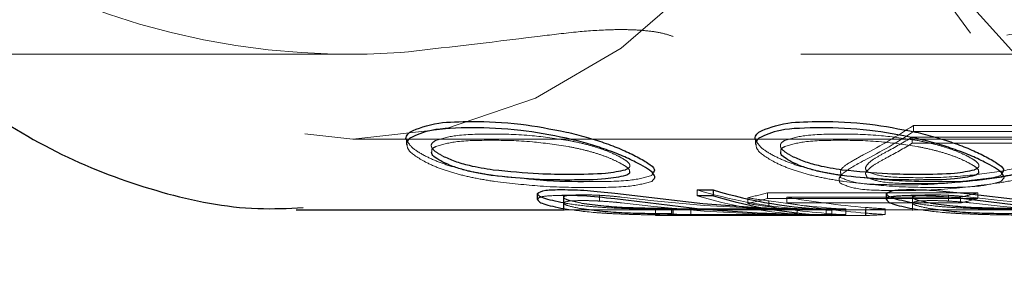
# Model space of a CAD drawing. Units: millimetres. Extents: x 184 to 830, y 10 to 541.
# Drawn here: x 404 to 406, y 527 to 528 of the extents above; entities that cross this region are included whole.
import ezdxf

# ---------------------------------------------------------------- set-up
doc = ezdxf.new("R2010")
doc.units = ezdxf.units.MM
doc.linetypes.add('HIDDEN', pattern=[1.905, 1.27, -0.635])

msp = doc.modelspace()

# ---------------------------------------------------------------- linework, layer by layer
at = {"color": 7, "linetype": 'HIDDEN', "lineweight": 18}
for p, q in [((403.7571, 527.5955), (404.5193, 527.5955)), ((405.3141, 527.5955), (406.2086, 527.5955)), ((405.8845, 527.4699), (405.5132, 527.4699)), ((405.5132, 527.4589), (405.5132, 527.4699)), ((405.5132, 527.4589), (405.8845, 527.4589)), ((404.5235, 527.4455), (406.7862, 527.4455)), ((405.511, 527.4382), (405.511, 527.4491)), ((405.511, 527.4491), (405.8207, 527.4491)), ((405.8207, 527.4382), (405.511, 527.4382)), ((405.0527, 527.3854), (405.0511, 527.3812)), ((405.669, 527.3854), (405.6673, 527.3812)), ((404.8215, 527.3764), (404.774, 527.3812)), ((405.0511, 527.3708), (405.0568, 527.3774)), ((405.6673, 527.3708), (405.6731, 527.3774)), ((405.1312, 527.3457), (405.1312, 527.3559)), ((405.6268, 527.351), (405.2556, 527.351)), ((405.2556, 527.3408), (405.2556, 527.351)), ((405.6268, 527.3408), (405.6268, 527.351)), ((404.8954, 527.3329), (404.8954, 527.3431)), ((404.8954, 527.3228), (404.8954, 527.3329)), ((404.9587, 527.3362), (404.9587, 527.3464)), ((405.0551, 527.3368), (404.9977, 527.3432)), ((404.9977, 527.3331), (405.0551, 527.3267)), ((405.1438, 527.3282), (405.0551, 527.3368)), ((405.2206, 527.3319), (405.2206, 527.342)), ((405.2556, 527.3408), (405.6268, 527.3408)), ((405.2579, 527.3265), (405.2579, 527.3366)), ((405.2896, 527.3431), (405.5963, 527.3431)), ((405.2896, 527.3329), (405.2896, 527.3431)), ((405.5963, 527.3329), (405.2896, 527.3329)), ((405.5117, 527.346), (405.5117, 527.3198)), ((405.5117, 527.3329), (405.5117, 527.3431)), ((405.5117, 527.3228), (405.5117, 527.3329)), ((405.5749, 527.3362), (405.5749, 527.3464)), ((405.5963, 527.3329), (405.5963, 527.3431)), ((405.6714, 527.3368), (405.6139, 527.3432)), ((405.6139, 527.3331), (405.6714, 527.3267)), ((405.76, 527.3282), (405.6714, 527.3368)), ((404.8954, 527.3205), (406.3266, 527.3205)), ((405.0551, 527.3267), (405.1438, 527.3182)), ((405.0579, 527.3208), (405.4291, 527.3208)), ((405.0579, 527.3108), (405.0579, 527.3208)), ((405.3936, 527.3223), (405.0889, 527.3223)), ((405.0889, 527.3123), (405.0889, 527.3223)), ((405.1203, 527.3113), (405.1203, 527.3213)), ((405.2679, 527.3219), (405.1438, 527.3282)), ((405.1438, 527.3182), (405.2679, 527.3119)), ((405.308, 527.3128), (405.308, 527.3228)), ((405.3591, 527.311), (405.3591, 527.321)), ((405.3692, 527.311), (405.3692, 527.321)), ((405.3936, 527.3123), (405.3936, 527.3223)), ((405.4289, 527.3149), (405.4289, 527.325)), ((405.4291, 527.3205), (405.4291, 527.3208)), ((405.4631, 527.3125), (405.4631, 527.3225)), ((405.6714, 527.3267), (405.76, 527.3182)), ((405.4291, 527.3108), (405.0579, 527.3108)), ((405.0889, 527.3123), (405.3936, 527.3123))]:
    msp.add_line(p, q, dxfattribs=at)
at = {"color": 7, "linetype": 'Continuous', "lineweight": 25}
for p, q in [((404.6183, 527.4464), (404.6183, 527.4361)), ((405.2345, 527.4464), (405.2345, 527.4361)), ((404.8496, 527.3391), (404.8496, 527.3493)), ((404.9861, 527.3502), (405.1412, 527.3317)), ((405.1312, 527.3559), (405.1599, 527.3559)), ((405.1599, 527.3457), (405.1599, 527.3559)), ((405.4658, 527.3391), (405.4658, 527.3493)), ((405.6024, 527.3502), (405.7575, 527.3317)), ((404.8954, 527.346), (404.8954, 527.3198)), ((405.1412, 527.3216), (404.9861, 527.3401)), ((405.1599, 527.3457), (405.1312, 527.3457)), ((405.1412, 527.3317), (405.2375, 527.3246)), ((405.7575, 527.3216), (405.6024, 527.3401)), ((404.4231, 527.3205), (404.8954, 527.3205)), ((405.0868, 527.3135), (405.0868, 527.3235)), ((405.1203, 527.3213), (405.0868, 527.3215)), ((405.2375, 527.3146), (405.1412, 527.3216)), ((405.4291, 527.3108), (405.4291, 527.3205))]:
    msp.add_line(p, q, dxfattribs=at)
at = {"color": 7, "linetype": 'HIDDEN', "lineweight": 18, "flags": 128}
for points in [[(407.4316, 529.7868), (407.3324, 529.9889), (407.2136, 530.1685), (407.0777, 530.3221), (406.9275, 530.4462), (406.7663, 530.5385), (406.5973, 530.5968), (406.4241, 530.6201), (406.2504, 530.6078), (406.0798, 530.5601), (405.9158, 530.4782), (405.7619, 530.3636), (405.6212, 530.2188), (405.4969, 530.0468), (405.3914, 529.8512), (405.3069, 529.6361), (405.2453, 529.4061), (405.2078, 529.1659), (405.1953, 528.9205), (405.2078, 528.6752), (405.2453, 528.435), (405.3069, 528.2049), (405.3914, 527.9899), (405.4969, 527.7943), (405.6212, 527.6223), (405.7619, 527.4775), (405.9158, 527.3629), (406.0798, 527.2809), (406.2504, 527.2333), (406.4241, 527.221), (406.5973, 527.2442), (406.7663, 527.3026), (406.9275, 527.3948), (407.0777, 527.519), (407.2136, 527.6725), (407.3324, 527.8522), (407.4316, 528.0542)], [(407.3197, 529.687), (407.2269, 529.8895), (407.1136, 530.07), (406.9824, 530.2243), (406.8363, 530.349), (406.6786, 530.4411), (406.5129, 530.4987), (406.3429, 530.5204), (406.1726, 530.5056), (406.0058, 530.4548), (405.8463, 530.3691), (405.6977, 530.2505), (405.5634, 530.1016), (405.4465, 529.9258), (405.3496, 529.7272), (405.2749, 529.5102), (405.2241, 529.2798), (405.1985, 529.0412), (405.1985, 528.7999), (405.2241, 528.5613), (405.2749, 528.3309), (405.3496, 528.1139), (405.4465, 527.9152), (405.5634, 527.7395), (405.6977, 527.5906), (405.8463, 527.4719), (406.0058, 527.3862), (406.1726, 527.3354), (406.3429, 527.3207), (406.5129, 527.3424), (406.6786, 527.3999), (406.8363, 527.4921), (406.9824, 527.6167), (407.1136, 527.7711), (407.2269, 527.9515), (407.3197, 528.154)], [(403.4805, 528.9205), (403.4934, 528.6898), (403.5316, 528.4647), (403.5942, 528.2509), (403.6797, 528.0535), (403.786, 527.8775), (403.9105, 527.7272), (404.05, 527.6063), (404.2012, 527.5177), (404.3603, 527.4637), (404.5235, 527.4455), (404.6867, 527.4637), (404.8458, 527.5177), (404.997, 527.6063), (405.1366, 527.7272), (405.261, 527.8775), (405.3673, 528.0535), (405.4528, 528.2509), (405.5154, 528.4647), (405.5536, 528.6898), (405.5665, 528.9205), (405.5536, 529.1513), (405.5154, 529.3763), (405.4528, 529.5902), (405.3673, 529.7875), (405.261, 529.9635), (405.1366, 530.1138), (404.997, 530.2348), (404.8458, 530.3233), (404.6867, 530.3774), (404.5235, 530.3955), (404.3603, 530.3774), (404.2012, 530.3233), (404.05, 530.2348), (403.9105, 530.1138), (403.786, 529.9635), (403.6797, 529.7875), (403.5942, 529.5902), (403.5316, 529.3763), (403.4934, 529.1513), (403.4805, 528.9205)]]:
    msp.add_lwpolyline(points, dxfattribs=at)
at = {"color": 7, "linetype": 'HIDDEN', "lineweight": 18}
for centre, radius, start, end in [((404.5193, 528.9205), 1.325, 233.5484, 273.8135), ((404.9722, 528.2908), 0.9832, 297.4788, 303.3882), ((404.973, 528.2849), 0.987, 297.3129, 303.1887), ((405.0081, 528.2813), 0.9723, 298.0345, 301.141), ((405.0089, 528.2754), 0.9762, 297.8658, 300.9546), ((405.3702, 528.1426), 0.8222, 253.0984, 265.6589), ((405.0294, 528.1586), 0.8387, 283.1735, 285.643), ((405.4005, 528.1594), 0.8396, 283.4932, 285.6422), ((405.3702, 528.1375), 0.8271, 253.2028, 265.6865), ((405.0295, 528.1534), 0.8434, 283.0924, 285.5469), ((405.4005, 528.1542), 0.8443, 283.4101, 285.5461), ((405.0359, 528.1219), 0.8014, 271.5755, 273.7929), ((405.1559, 528.1231), 0.8026, 265.0657, 267.4622), ((405.4071, 528.122), 0.8015, 271.5756, 274.0092), ((405.0359, 528.1169), 0.8064, 271.5657, 273.7693), ((405.4071, 528.117), 0.8065, 271.5658, 273.9843)]:
    msp.add_arc(centre, radius, start, end, dxfattribs=at)
at = {"color": 7, "linetype": 'Continuous', "lineweight": 25}
for centre, radius, start, end in [((405.3981, 528.139), 0.8185, 253.0775, 267.973), ((405.3981, 528.1338), 0.8234, 253.1823, 267.9864), ((405.1559, 528.1181), 0.8076, 265.0963, 267.4779)]:
    msp.add_arc(centre, radius, start, end, dxfattribs=at)
at = {"color": 7, "linetype": 'HIDDEN', "lineweight": 18}
for centre, major_axis, ratio, start_param, end_param in [((405.4995, 528.9205), (1.7086, 0), 0.936439, 4.548411, 4.570485), ((405.4995, 528.9205), (1.7193, 0), 0.936439, 4.549439, 4.571372), ((405.4608, 528.9205), (0, 1.6), 0.896778, 2.999689, 3.094756), ((405.5405, 528.9205), (0, 1.6), 0.937722, 2.973552, 3.067101), ((405.5405, 528.9205), (0, 1.61), 0.937722, 2.974606, 3.067564), ((405.4608, 528.9205), (0, 1.61), 0.896778, 3.000576, 3.095047), ((405.5311, 528.9205), (0, 1.6), 0.85863, 3.067101, 3.092081), ((405.5311, 528.9205), (0, 1.61), 0.85863, 3.067564, 3.092389), ((404.8218, 528.9205), (22.7688, 0), 0.070711, 4.735991, 4.736433)]:
    msp.add_ellipse(centre, major_axis=major_axis, ratio=ratio, start_param=start_param, end_param=end_param, dxfattribs=at)
at = {"color": 7, "linetype": 'Continuous', "lineweight": 25}
msp.add_ellipse((404.8218, 528.9205), major_axis=(22.6274, 0), ratio=0.070711, start_param=4.736138, end_param=4.736584, dxfattribs=at)
at = {"color": 7, "linetype": 'HIDDEN', "lineweight": 18}
for points, knots in [([(406.882, 528.0177), (406.8398, 527.9962), (406.7525, 527.9518), (406.6246, 527.8961), (406.5203, 527.8548), (406.4535, 527.8303), (406.4219, 527.8191), (406.4075, 527.8141), (406.4006, 527.8116), (406.3975, 527.8106), (406.3961, 527.8101), (406.396, 527.81), (406.3956, 527.8099), (406.3943, 527.8095), (406.3893, 527.8078), (406.3695, 527.801), (406.3096, 527.781), (406.2118, 527.7506), (406.0988, 527.719), (406.0019, 527.6946), (405.8897, 527.6685), (405.7548, 527.6413), (405.5967, 527.6162), (405.4593, 527.601), (405.3447, 527.595), (405.2145, 527.5952), (405.1397, 527.6141), (405.089, 527.627)], [0, 0, 0, 0, 0.06807, 0.14093, 0.202145, 0.231786, 0.245353, 0.251423, 0.254114, 0.256237, 0.256242, 0.256281, 0.256386, 0.256776, 0.25828, 0.264182, 0.287559, 0.351558, 0.416174, 0.463228, 0.502725, 0.591719, 0.676292, 0.757933, 0.82101, 0.878624, 1, 1, 1, 1]), ([(404.6074, 527.5985), (404.6836, 527.6071), (404.7782, 527.6179), (404.9123, 527.6348), (404.9679, 527.639), (405.0109, 527.6393), (405.0428, 527.6374), (405.0707, 527.6331), (405.0828, 527.629), (405.089, 527.627)], [0, 0, 0, 0, 0.540042, 0.670029, 0.775945, 0.835539, 0.889296, 0.943231, 1, 1, 1, 1]), ([(404.768, 527.4545), (404.7454, 527.4544), (404.7057, 527.4541), (404.6806, 527.4465), (404.6698, 527.4433)], [0, 0, 0, 0, 0.568631, 1, 1, 1, 1]), ([(404.9035, 527.4433), (404.8818, 527.4465), (404.8316, 527.4541), (404.7911, 527.4544), (404.768, 527.4545)], [0, 0, 0, 0, 0.4313686, 1, 1, 1, 1]), ([(405.3842, 527.4545), (405.3617, 527.4544), (405.3219, 527.4541), (405.2968, 527.4465), (405.286, 527.4433)], [0, 0, 0, 0, 0.568631, 1, 1, 1, 1]), ([(405.5197, 527.4433), (405.4981, 527.4465), (405.4479, 527.4541), (405.4073, 527.4544), (405.3842, 527.4545)], [0, 0, 0, 0, 0.431369, 1, 1, 1, 1]), ([(404.6189, 527.4361), (404.6194, 527.4328), (404.6206, 527.4234), (404.6394, 527.4123), (404.6514, 527.4051)], [0, 0, 0, 0, 0.358895, 1, 1, 1, 1]), ([(404.6514, 527.4158), (404.6433, 527.4203), (404.6279, 527.4289), (404.6228, 527.437), (404.6203, 527.4408)], [0, 0, 0, 0, 0.524697, 1, 1, 1, 1]), ([(404.6698, 527.4433), (404.667, 527.4416), (404.6618, 527.4383), (404.6614, 527.4316), (404.6678, 527.4238), (404.6773, 527.4185), (404.6821, 527.4158)], [0, 0, 0, 0, 0.28147, 0.52849, 0.760342, 1, 1, 1, 1]), ([(404.6698, 527.4325), (404.6806, 527.4357), (404.7057, 527.4432), (404.7454, 527.4435), (404.768, 527.4436)], [0, 0, 0, 0, 0.4313371, 1, 1, 1, 1]), ([(404.768, 527.4436), (404.7911, 527.4435), (404.8316, 527.4432), (404.8818, 527.4357), (404.9035, 527.4325)], [0, 0, 0, 0, 0.568663, 1, 1, 1, 1]), ([(404.9919, 527.4158), (404.9862, 527.4185), (404.9751, 527.4238), (404.9531, 527.4316), (404.9286, 527.4383), (404.9122, 527.4416), (404.9035, 527.4433)], [0, 0, 0, 0, 0.238548, 0.469864, 0.717232, 1, 1, 1, 1]), ([(405.2352, 527.4361), (405.2356, 527.4328), (405.2368, 527.4234), (405.2556, 527.4123), (405.2676, 527.4051)], [0, 0, 0, 0, 0.3588946, 1, 1, 1, 1]), ([(405.2676, 527.4158), (405.2596, 527.4203), (405.2442, 527.4289), (405.239, 527.437), (405.2365, 527.4408)], [0, 0, 0, 0, 0.524697, 1, 1, 1, 1]), ([(405.286, 527.4433), (405.2833, 527.4416), (405.2781, 527.4383), (405.2777, 527.4316), (405.2841, 527.4238), (405.2935, 527.4185), (405.2984, 527.4158)], [0, 0, 0, 0, 0.28147, 0.52849, 0.760342, 1, 1, 1, 1]), ([(405.286, 527.4325), (405.2968, 527.4357), (405.3219, 527.4432), (405.3617, 527.4435), (405.3842, 527.4436)], [0, 0, 0, 0, 0.431337, 1, 1, 1, 1]), ([(405.3842, 527.4436), (405.4073, 527.4435), (405.4479, 527.4432), (405.4981, 527.4357), (405.5197, 527.4325)], [0, 0, 0, 0, 0.568663, 1, 1, 1, 1]), ([(405.6081, 527.4158), (405.6025, 527.4185), (405.5913, 527.4238), (405.5693, 527.4316), (405.5448, 527.4383), (405.5285, 527.4416), (405.5197, 527.4433)], [0, 0, 0, 0, 0.238548, 0.469864, 0.717232, 1, 1, 1, 1]), ([(404.6627, 527.4233), (404.6626, 527.4246), (404.6622, 527.4284), (404.6667, 527.4308), (404.6698, 527.4325)], [0, 0, 0, 0, 0.326201, 1, 1, 1, 1]), ([(404.9035, 527.4325), (404.9122, 527.4308), (404.9286, 527.4275), (404.9531, 527.4208), (404.9751, 527.4131), (404.9862, 527.4078), (404.9919, 527.4051)], [0, 0, 0, 0, 0.282851, 0.530239, 0.761519, 1, 1, 1, 1]), ([(405.279, 527.4233), (405.2789, 527.4246), (405.2785, 527.4284), (405.283, 527.4308), (405.286, 527.4325)], [0, 0, 0, 0, 0.3262006, 1, 1, 1, 1]), ([(405.4258, 527.4186), (405.417, 527.4137), (405.3994, 527.4041), (405.3828, 527.3919), (405.3854, 527.385), (405.3844, 527.3803), (405.384, 527.3781)], [0, 0, 0, 0, 0.280804, 0.560309, 0.799768, 1, 1, 1, 1]), ([(405.4314, 527.3884), (405.4299, 527.3903), (405.4269, 527.3941), (405.4323, 527.4022), (405.4449, 527.4119), (405.4582, 527.4193), (405.4651, 527.4231)], [0, 0, 0, 0, 0.2558764, 0.4988959, 0.739497, 1, 1, 1, 1]), ([(405.5197, 527.4325), (405.5285, 527.4308), (405.5448, 527.4275), (405.5693, 527.4208), (405.5913, 527.4131), (405.6025, 527.4078), (405.6081, 527.4051)], [0, 0, 0, 0, 0.282851, 0.530239, 0.761519, 1, 1, 1, 1]), ([(405.6606, 527.3781), (405.6736, 527.3804), (405.6989, 527.3849), (405.7358, 527.3942), (405.7696, 527.4054), (405.7877, 527.4141), (405.7971, 527.4186)], [0, 0, 0, 0, 0.257957, 0.499946, 0.742634, 1, 1, 1, 1]), ([(405.7749, 527.4231), (405.7572, 527.4149), (405.7256, 527.4003), (405.6836, 527.392), (405.6651, 527.3884)], [0, 0, 0, 0, 0.559906, 1, 1, 1, 1]), ([(404.774, 527.3812), (404.7624, 527.3831), (404.7402, 527.3867), (404.7069, 527.3945), (404.676, 527.4042), (404.6598, 527.4118), (404.6514, 527.4158)], [0, 0, 0, 0, 0.261905, 0.500974, 0.743533, 1, 1, 1, 1]), ([(404.6514, 527.4051), (404.6598, 527.4012), (404.6761, 527.3936), (404.707, 527.384), (404.7403, 527.3762), (404.7625, 527.3727), (404.774, 527.3708)], [0, 0, 0, 0, 0.25718, 0.500505, 0.738849, 1, 1, 1, 1]), ([(405.0047, 527.3916), (405.0075, 527.3929), (405.0128, 527.3954), (405.013, 527.401), (405.0064, 527.4078), (404.9968, 527.4131), (404.9919, 527.4158)], [0, 0, 0, 0, 0.280971, 0.527428, 0.759258, 1, 1, 1, 1]), ([(404.9919, 527.4051), (404.9967, 527.4025), (405.0062, 527.3973), (405.0125, 527.3915), (405.0119, 527.3891), (405.0118, 527.3883)], [0, 0, 0, 0, 0.410743, 0.806341, 1, 1, 1, 1]), ([(405.3903, 527.3812), (405.3787, 527.3831), (405.3565, 527.3867), (405.3231, 527.3945), (405.2923, 527.4042), (405.276, 527.4118), (405.2676, 527.4158)], [0, 0, 0, 0, 0.261905, 0.500974, 0.743533, 1, 1, 1, 1]), ([(405.2676, 527.4051), (405.276, 527.4012), (405.2924, 527.3936), (405.3232, 527.384), (405.3566, 527.3762), (405.3787, 527.3727), (405.3903, 527.3708)], [0, 0, 0, 0, 0.25718, 0.500505, 0.738849, 1, 1, 1, 1]), ([(405.384, 527.3677), (405.3826, 527.3703), (405.3799, 527.3753), (405.3902, 527.3882), (405.4124, 527.4004), (405.4258, 527.4079)], [0, 0, 0, 0, 0.282085, 0.562574, 1, 1, 1, 1]), ([(405.4651, 527.4124), (405.4582, 527.4086), (405.4448, 527.4013), (405.4327, 527.3918), (405.4277, 527.3858), (405.4298, 527.3819), (405.4306, 527.3798), (405.4314, 527.3779)], [0, 0, 0, 0, 0.260578, 0.501323, 0.744193, 0.778433, 1, 1, 1, 1]), ([(405.621, 527.3916), (405.6238, 527.3929), (405.629, 527.3954), (405.6293, 527.401), (405.6227, 527.4078), (405.613, 527.4131), (405.6081, 527.4158)], [0, 0, 0, 0, 0.280971, 0.527428, 0.759258, 1, 1, 1, 1]), ([(405.6081, 527.4051), (405.613, 527.4025), (405.6224, 527.3973), (405.6287, 527.3915), (405.6282, 527.3891), (405.628, 527.3883)], [0, 0, 0, 0, 0.410743, 0.806341, 1, 1, 1, 1]), ([(405.7971, 527.4079), (405.7877, 527.4035), (405.7695, 527.3948), (405.7356, 527.3837), (405.6987, 527.3744), (405.6736, 527.37), (405.6606, 527.3677)], [0, 0, 0, 0, 0.258095, 0.50154, 0.742782, 1, 1, 1, 1]), ([(405.6651, 527.3779), (405.6755, 527.3799), (405.696, 527.3836), (405.7256, 527.3918), (405.7526, 527.4014), (405.7673, 527.4086), (405.7749, 527.4124)], [0, 0, 0, 0, 0.253845, 0.499148, 0.737944, 1, 1, 1, 1]), ([(405.521, 527.3775), (405.4986, 527.3777), (405.4585, 527.3779), (405.4396, 527.3852), (405.4314, 527.3884)], [0, 0, 0, 0, 0.560482, 1, 1, 1, 1]), ([(405.6651, 527.3884), (405.6413, 527.3852), (405.5868, 527.3779), (405.5448, 527.3776), (405.521, 527.3775)], [0, 0, 0, 0, 0.435914, 1, 1, 1, 1]), ([(404.774, 527.3708), (404.8016, 527.3677), (404.8642, 527.3605), (404.9133, 527.3603), (404.9408, 527.3602)], [0, 0, 0, 0, 0.440579, 1, 1, 1, 1]), ([(405.0511, 527.3812), (405.0398, 527.3781), (405.0143, 527.3709), (404.9671, 527.3706), (404.9408, 527.3705)], [0, 0, 0, 0, 0.442277, 1, 1, 1, 1]), ([(404.9408, 527.3602), (404.9671, 527.3603), (405.0143, 527.3606), (405.0398, 527.3677), (405.0511, 527.3708)], [0, 0, 0, 0, 0.557728, 1, 1, 1, 1]), ([(405.384, 527.3781), (405.3929, 527.3742), (405.4125, 527.3656), (405.4598, 527.3652), (405.4855, 527.365)], [0, 0, 0, 0, 0.455172, 1, 1, 1, 1]), ([(405.4855, 527.3547), (405.4598, 527.3549), (405.4125, 527.3554), (405.3929, 527.3639), (405.384, 527.3677)], [0, 0, 0, 0, 0.544835, 1, 1, 1, 1]), ([(405.557, 527.3705), (405.5296, 527.3706), (405.4805, 527.3709), (405.4179, 527.3781), (405.3903, 527.3812)], [0, 0, 0, 0, 0.559416, 1, 1, 1, 1]), ([(405.3903, 527.3708), (405.4179, 527.3677), (405.4805, 527.3605), (405.5296, 527.3603), (405.557, 527.3602)], [0, 0, 0, 0, 0.440579, 1, 1, 1, 1]), ([(405.4314, 527.3779), (405.4396, 527.3748), (405.4585, 527.3675), (405.4986, 527.3673), (405.521, 527.3672)], [0, 0, 0, 0, 0.439508, 1, 1, 1, 1]), ([(405.4855, 527.365), (405.5129, 527.3649), (405.55, 527.3647), (405.6099, 527.3723), (405.6385, 527.3756), (405.6549, 527.3775), (405.6606, 527.3781)], [0, 0, 0, 0, 0.54869, 0.744185, 0.911527, 1, 1, 1, 1]), ([(405.6606, 527.3677), (405.6307, 527.3639), (405.5644, 527.3553), (405.5135, 527.3549), (405.4855, 527.3547)], [0, 0, 0, 0, 0.451302, 1, 1, 1, 1]), ([(405.521, 527.3672), (405.5448, 527.3673), (405.5868, 527.3675), (405.6413, 527.3748), (405.6651, 527.3779)], [0, 0, 0, 0, 0.564097, 1, 1, 1, 1]), ([(405.6673, 527.3812), (405.656, 527.3781), (405.6305, 527.3709), (405.5833, 527.3706), (405.557, 527.3705)], [0, 0, 0, 0, 0.442277, 1, 1, 1, 1]), ([(405.557, 527.3602), (405.5833, 527.3603), (405.6305, 527.3606), (405.656, 527.3677), (405.6673, 527.3708)], [0, 0, 0, 0, 0.557728, 1, 1, 1, 1]), ([(404.8924, 527.3463), (404.8803, 527.346), (404.8627, 527.3455), (404.8512, 527.3423), (404.8501, 527.3402), (404.8496, 527.3391)], [0, 0, 0, 0, 0.522666, 0.761917, 1, 1, 1, 1]), ([(404.9264, 527.3472), (404.9178, 527.347), (404.9054, 527.3468), (404.8967, 527.345), (404.8959, 527.3437), (404.8954, 527.3431)], [0, 0, 0, 0, 0.536018, 0.772033, 1, 1, 1, 1]), ([(404.8954, 527.3431), (404.8959, 527.3422), (404.8967, 527.3404), (404.9072, 527.3366), (404.9196, 527.3342), (404.9272, 527.3327)], [0, 0, 0, 0, 0.277344, 0.557572, 1, 1, 1, 1]), ([(404.8954, 527.3329), (404.8979, 527.3343), (404.9022, 527.3368), (404.919, 527.3369), (404.9264, 527.337)], [0, 0, 0, 0, 0.555688, 1, 1, 1, 1]), ([(405.004, 527.323), (404.9927, 527.3235), (404.9699, 527.3245), (404.9311, 527.3275), (404.909, 527.3308), (404.8954, 527.3329)], [0, 0, 0, 0, 0.277592, 0.557664, 1, 1, 1, 1]), ([(404.9272, 527.3227), (404.918, 527.3245), (404.9049, 527.3271), (404.8962, 527.3308), (404.8957, 527.3322), (404.8954, 527.3329)], [0, 0, 0, 0, 0.5367457, 0.772257, 1, 1, 1, 1]), ([(404.9587, 527.3464), (404.9522, 527.3467), (404.9407, 527.3472), (404.9308, 527.3472), (404.9264, 527.3472)], [0, 0, 0, 0, 0.5596825, 1, 1, 1, 1]), ([(404.9264, 527.337), (404.932, 527.337), (404.942, 527.337), (404.9536, 527.3365), (404.9587, 527.3362)], [0, 0, 0, 0, 0.564987, 1, 1, 1, 1]), ([(404.9977, 527.3432), (404.99, 527.344), (404.9763, 527.3454), (404.964, 527.3461), (404.9587, 527.3464)], [0, 0, 0, 0, 0.560865, 1, 1, 1, 1]), ([(404.9587, 527.3362), (404.9656, 527.3358), (404.978, 527.3351), (404.9916, 527.3337), (404.9977, 527.3331)], [0, 0, 0, 0, 0.558248, 1, 1, 1, 1]), ([(405.5087, 527.3463), (405.4966, 527.346), (405.479, 527.3455), (405.4674, 527.3423), (405.4664, 527.3402), (405.4658, 527.3391)], [0, 0, 0, 0, 0.522666, 0.761917, 1, 1, 1, 1]), ([(405.5427, 527.3472), (405.534, 527.347), (405.5216, 527.3468), (405.513, 527.345), (405.5121, 527.3437), (405.5117, 527.3431)], [0, 0, 0, 0, 0.536018, 0.772033, 1, 1, 1, 1]), ([(405.5117, 527.3431), (405.5121, 527.3422), (405.513, 527.3404), (405.5234, 527.3366), (405.5358, 527.3342), (405.5434, 527.3327)], [0, 0, 0, 0, 0.277344, 0.557572, 1, 1, 1, 1]), ([(405.5117, 527.3329), (405.5141, 527.3343), (405.5185, 527.3368), (405.5352, 527.3369), (405.5427, 527.337)], [0, 0, 0, 0, 0.555688, 1, 1, 1, 1]), ([(405.6202, 527.323), (405.6089, 527.3235), (405.5861, 527.3245), (405.5473, 527.3275), (405.5252, 527.3308), (405.5117, 527.3329)], [0, 0, 0, 0, 0.277592, 0.557664, 1, 1, 1, 1]), ([(405.5434, 527.3227), (405.5343, 527.3245), (405.5211, 527.3271), (405.5124, 527.3308), (405.5119, 527.3322), (405.5117, 527.3329)], [0, 0, 0, 0, 0.536746, 0.772257, 1, 1, 1, 1]), ([(405.5749, 527.3464), (405.5685, 527.3467), (405.5569, 527.3472), (405.547, 527.3472), (405.5427, 527.3472)], [0, 0, 0, 0, 0.559682, 1, 1, 1, 1]), ([(405.5427, 527.337), (405.5483, 527.337), (405.5582, 527.337), (405.5698, 527.3365), (405.5749, 527.3362)], [0, 0, 0, 0, 0.564987, 1, 1, 1, 1]), ([(405.6139, 527.3432), (405.6063, 527.344), (405.5926, 527.3454), (405.5803, 527.3461), (405.5749, 527.3464)], [0, 0, 0, 0, 0.560865, 1, 1, 1, 1]), ([(405.5749, 527.3362), (405.5818, 527.3358), (405.5942, 527.3351), (405.6079, 527.3337), (405.6139, 527.3331)], [0, 0, 0, 0, 0.558248, 1, 1, 1, 1]), ([(404.8954, 527.3228), (404.9119, 527.3204), (404.9356, 527.3169), (404.9752, 527.3142), (404.9944, 527.3134), (405.004, 527.313)], [0, 0, 0, 0, 0.527445, 0.764566, 1, 1, 1, 1]), ([(405.0868, 527.3215), (405.0786, 527.3216), (405.0623, 527.3216), (405.0334, 527.3221), (405.0135, 527.3227), (405.004, 527.323)], [0, 0, 0, 0, 0.3458891, 0.6855342, 1, 1, 1, 1]), ([(405.2375, 527.3246), (405.2519, 527.3241), (405.2777, 527.3231), (405.2987, 527.3229), (405.308, 527.3228)], [0, 0, 0, 0, 0.562053, 1, 1, 1, 1]), ([(405.3591, 527.321), (405.3454, 527.321), (405.3188, 527.321), (405.2846, 527.3216), (405.2679, 527.3219)], [0, 0, 0, 0, 0.512428, 1, 1, 1, 1]), ([(405.5117, 527.3228), (405.5281, 527.3204), (405.5519, 527.3169), (405.5914, 527.3142), (405.6107, 527.3134), (405.6202, 527.313)], [0, 0, 0, 0, 0.527445, 0.764566, 1, 1, 1, 1]), ([(405.7031, 527.3215), (405.6949, 527.3216), (405.6786, 527.3216), (405.6496, 527.3221), (405.6298, 527.3227), (405.6202, 527.323)], [0, 0, 0, 0, 0.345889, 0.685534, 1, 1, 1, 1]), ([(405.004, 527.313), (405.0136, 527.3127), (405.0335, 527.3121), (405.0749, 527.3114), (405.1016, 527.3114), (405.1203, 527.3113)], [0, 0, 0, 0, 0.216421, 0.45017, 1, 1, 1, 1]), ([(405.2679, 527.3119), (405.287, 527.3116), (405.3211, 527.311), (405.3475, 527.311), (405.3591, 527.311)], [0, 0, 0, 0, 0.558741, 1, 1, 1, 1]), ([(405.6202, 527.313), (405.6298, 527.3127), (405.6497, 527.3121), (405.6911, 527.3114), (405.7178, 527.3114), (405.7366, 527.3113)], [0, 0, 0, 0, 0.216421, 0.45017, 1, 1, 1, 1])]:
    msp.add_open_spline(points, degree=3, knots=knots, dxfattribs=at)
at = {"color": 7, "linetype": 'Continuous', "lineweight": 25}
for points, knots in [([(403.5634, 527.814), (403.5708, 527.8024), (403.615, 527.7329), (403.7142, 527.6272), (403.8589, 527.5025), (404.0175, 527.4088), (404.1839, 527.3482), (404.3249, 527.3196), (404.4088, 527.3234), (404.4355, 527.3246)], [0, 0, 0, 0, 0.035963, 0.216069, 0.39529, 0.572704, 0.747523, 0.919562, 1, 1, 1, 1]), ([(404.6242, 527.4582), (404.639, 527.4646), (404.6656, 527.476), (404.713, 527.4766), (404.734, 527.4769)], [0, 0, 0, 0, 0.558307, 1, 1, 1, 1]), ([(404.734, 527.4769), (404.7613, 527.4764), (404.8106, 527.4756), (404.8729, 527.4635), (404.9007, 527.4582)], [0, 0, 0, 0, 0.553034, 1, 1, 1, 1]), ([(405.2404, 527.4582), (405.2553, 527.4646), (405.2818, 527.476), (405.3293, 527.4766), (405.3502, 527.4769)], [0, 0, 0, 0, 0.558307, 1, 1, 1, 1]), ([(405.3502, 527.4769), (405.3775, 527.4764), (405.4269, 527.4756), (405.4891, 527.4635), (405.517, 527.4582)], [0, 0, 0, 0, 0.553034, 1, 1, 1, 1]), ([(404.6203, 527.4408), (404.62, 527.4412), (404.6138, 527.4484), (404.6192, 527.4534), (404.6242, 527.4582)], [0, 0, 0, 0, 0.0541268, 1, 1, 1, 1]), ([(404.734, 527.4658), (404.7077, 527.4653), (404.6603, 527.4646), (404.6353, 527.4526), (404.6242, 527.4472)], [0, 0, 0, 0, 0.553811, 1, 1, 1, 1]), ([(404.9007, 527.4472), (404.8729, 527.4526), (404.8106, 527.4645), (404.7613, 527.4653), (404.734, 527.4658)], [0, 0, 0, 0, 0.446909, 1, 1, 1, 1]), ([(404.9007, 527.4582), (404.9122, 527.4553), (404.9343, 527.45), (404.9673, 527.4395), (404.9979, 527.4278), (405.0143, 527.4198), (405.0226, 527.4158)], [0, 0, 0, 0, 0.262379, 0.501741, 0.746318, 1, 1, 1, 1]), ([(405.2365, 527.4408), (405.2362, 527.4412), (405.2301, 527.4484), (405.2354, 527.4534), (405.2404, 527.4582)], [0, 0, 0, 0, 0.054127, 1, 1, 1, 1]), ([(405.3502, 527.4658), (405.324, 527.4653), (405.2766, 527.4646), (405.2516, 527.4526), (405.2404, 527.4472)], [0, 0, 0, 0, 0.553811, 1, 1, 1, 1]), ([(405.517, 527.4472), (405.4891, 527.4526), (405.4269, 527.4645), (405.3775, 527.4653), (405.3502, 527.4658)], [0, 0, 0, 0, 0.446909, 1, 1, 1, 1]), ([(405.517, 527.4582), (405.5285, 527.4553), (405.5505, 527.45), (405.5835, 527.4395), (405.6142, 527.4278), (405.6305, 527.4198), (405.6389, 527.4158)], [0, 0, 0, 0, 0.262379, 0.501741, 0.746318, 1, 1, 1, 1]), ([(404.6242, 527.4472), (404.6208, 527.4444), (404.6169, 527.4412), (404.6187, 527.4366), (404.6189, 527.4361)], [0, 0, 0, 0, 0.885339, 1, 1, 1, 1]), ([(405.0226, 527.4051), (405.0143, 527.4092), (404.9978, 527.4171), (404.9671, 527.4287), (404.9341, 527.4391), (404.9122, 527.4444), (404.9007, 527.4472)], [0, 0, 0, 0, 0.2545977, 0.5001424, 0.7385807, 1, 1, 1, 1]), ([(405.2404, 527.4472), (405.237, 527.4444), (405.2332, 527.4412), (405.2349, 527.4366), (405.2352, 527.4361)], [0, 0, 0, 0, 0.885339, 1, 1, 1, 1]), ([(405.6389, 527.4051), (405.6305, 527.4092), (405.6141, 527.4171), (405.5833, 527.4287), (405.5504, 527.4391), (405.5284, 527.4444), (405.517, 527.4472)], [0, 0, 0, 0, 0.254598, 0.500142, 0.738581, 1, 1, 1, 1]), ([(404.6821, 527.4051), (404.6774, 527.4078), (404.668, 527.4131), (404.662, 527.4195), (404.6626, 527.4224), (404.6627, 527.4233)], [0, 0, 0, 0, 0.411569, 0.809782, 1, 1, 1, 1]), ([(405.2984, 527.4051), (405.2936, 527.4078), (405.2843, 527.4131), (405.2783, 527.4195), (405.2788, 527.4224), (405.279, 527.4233)], [0, 0, 0, 0, 0.411569, 0.809782, 1, 1, 1, 1]), ([(404.6821, 527.4158), (404.6888, 527.4127), (404.7022, 527.4065), (404.7343, 527.3974), (404.7571, 527.3938), (404.771, 527.3916)], [0, 0, 0, 0, 0.28011, 0.557901, 1, 1, 1, 1]), ([(404.771, 527.3811), (404.7623, 527.3824), (404.7459, 527.3849), (404.7213, 527.3904), (404.6991, 527.3973), (404.6879, 527.4025), (404.6821, 527.4051)], [0, 0, 0, 0, 0.279735, 0.525863, 0.758206, 1, 1, 1, 1]), ([(405.0226, 527.4158), (405.0305, 527.4115), (405.0461, 527.403), (405.0587, 527.3919), (405.0547, 527.3876), (405.0527, 527.3854)], [0, 0, 0, 0, 0.334198, 0.666254, 1, 1, 1, 1]), ([(405.0568, 527.3774), (405.0562, 527.3802), (405.0547, 527.3875), (405.0348, 527.3984), (405.0226, 527.4051)], [0, 0, 0, 0, 0.39125, 1, 1, 1, 1]), ([(405.2984, 527.4158), (405.3051, 527.4127), (405.3184, 527.4065), (405.3505, 527.3974), (405.3733, 527.3938), (405.3873, 527.3916)], [0, 0, 0, 0, 0.28011, 0.557901, 1, 1, 1, 1]), ([(405.3873, 527.3811), (405.3786, 527.3824), (405.3622, 527.3849), (405.3375, 527.3904), (405.3153, 527.3973), (405.3041, 527.4025), (405.2984, 527.4051)], [0, 0, 0, 0, 0.279735, 0.525863, 0.758206, 1, 1, 1, 1]), ([(405.6389, 527.4158), (405.6467, 527.4115), (405.6624, 527.403), (405.675, 527.3919), (405.671, 527.3876), (405.669, 527.3854)], [0, 0, 0, 0, 0.334198, 0.666254, 1, 1, 1, 1]), ([(405.6731, 527.3774), (405.6725, 527.3802), (405.6709, 527.3875), (405.651, 527.3984), (405.6389, 527.4051)], [0, 0, 0, 0, 0.39125, 1, 1, 1, 1]), ([(404.771, 527.3916), (404.7988, 527.3888), (404.8485, 527.3839), (404.8886, 527.3838), (404.9063, 527.3838)], [0, 0, 0, 0, 0.559875, 1, 1, 1, 1]), ([(404.9063, 527.3838), (404.9289, 527.3839), (404.9685, 527.384), (404.9939, 527.3893), (405.0047, 527.3916)], [0, 0, 0, 0, 0.570703, 1, 1, 1, 1]), ([(405.0118, 527.3883), (405.0119, 527.3873), (405.0123, 527.3842), (405.0078, 527.3823), (405.0047, 527.3811)], [0, 0, 0, 0, 0.321229, 1, 1, 1, 1]), ([(405.3873, 527.3916), (405.4151, 527.3888), (405.4647, 527.3839), (405.5048, 527.3838), (405.5225, 527.3838)], [0, 0, 0, 0, 0.559875, 1, 1, 1, 1]), ([(405.5225, 527.3838), (405.5451, 527.3839), (405.5848, 527.384), (405.6101, 527.3893), (405.621, 527.3916)], [0, 0, 0, 0, 0.570703, 1, 1, 1, 1]), ([(405.628, 527.3883), (405.6281, 527.3873), (405.6286, 527.3842), (405.6241, 527.3823), (405.621, 527.3811)], [0, 0, 0, 0, 0.321229, 1, 1, 1, 1]), ([(404.9063, 527.3734), (404.8831, 527.3734), (404.8427, 527.3736), (404.7925, 527.3788), (404.771, 527.3811)], [0, 0, 0, 0, 0.572765, 1, 1, 1, 1]), ([(404.9408, 527.3705), (404.9138, 527.3704), (404.8782, 527.3702), (404.8326, 527.3752), (404.8215, 527.3764)], [0, 0, 0, 0, 0.756704, 1, 1, 1, 1]), ([(405.0047, 527.3811), (404.9939, 527.3788), (404.9685, 527.3736), (404.9289, 527.3735), (404.9063, 527.3734)], [0, 0, 0, 0, 0.429293, 1, 1, 1, 1]), ([(405.5225, 527.3734), (405.4994, 527.3734), (405.459, 527.3736), (405.4087, 527.3788), (405.3873, 527.3811)], [0, 0, 0, 0, 0.572765, 1, 1, 1, 1]), ([(405.621, 527.3811), (405.6101, 527.3788), (405.5848, 527.3736), (405.5451, 527.3735), (405.5225, 527.3734)], [0, 0, 0, 0, 0.4292927, 1, 1, 1, 1]), ([(404.8496, 527.3493), (404.8525, 527.3517), (404.8578, 527.3559), (404.8818, 527.3564), (404.8924, 527.3565)], [0, 0, 0, 0, 0.556764, 1, 1, 1, 1]), ([(404.8954, 527.3329), (404.8823, 527.3356), (404.8632, 527.3396), (404.8509, 527.3456), (404.85, 527.348), (404.8496, 527.3493)], [0, 0, 0, 0, 0.528721, 0.766422, 1, 1, 1, 1]), ([(404.8924, 527.3565), (404.9067, 527.3563), (404.934, 527.3558), (404.9693, 527.352), (404.9861, 527.3502)], [0, 0, 0, 0, 0.523863, 1, 1, 1, 1]), ([(405.4658, 527.3493), (405.4688, 527.3517), (405.474, 527.3559), (405.498, 527.3564), (405.5087, 527.3565)], [0, 0, 0, 0, 0.556764, 1, 1, 1, 1]), ([(405.5117, 527.3329), (405.4985, 527.3356), (405.4794, 527.3396), (405.4671, 527.3456), (405.4663, 527.348), (405.4658, 527.3493)], [0, 0, 0, 0, 0.528721, 0.766422, 1, 1, 1, 1]), ([(405.5087, 527.3565), (405.5229, 527.3563), (405.5502, 527.3558), (405.5855, 527.352), (405.6024, 527.3502)], [0, 0, 0, 0, 0.523863, 1, 1, 1, 1]), ([(404.8496, 527.3391), (404.85, 527.3379), (404.8509, 527.3354), (404.8632, 527.3295), (404.8823, 527.3256), (404.8954, 527.3228)], [0, 0, 0, 0, 0.23358, 0.471279, 1, 1, 1, 1]), ([(404.9861, 527.3401), (404.9664, 527.3421), (404.9312, 527.3458), (404.9043, 527.3461), (404.8924, 527.3463)], [0, 0, 0, 0, 0.557699, 1, 1, 1, 1]), ([(404.9272, 527.3327), (404.9396, 527.3308), (404.9616, 527.3275), (404.9907, 527.3259), (405.0035, 527.3251)], [0, 0, 0, 0, 0.562608, 1, 1, 1, 1]), ([(405.4658, 527.3391), (405.4663, 527.3379), (405.4671, 527.3354), (405.4794, 527.3295), (405.4985, 527.3256), (405.5117, 527.3228)], [0, 0, 0, 0, 0.23358, 0.471279, 1, 1, 1, 1]), ([(405.6024, 527.3401), (405.5827, 527.3421), (405.5474, 527.3458), (405.5206, 527.3461), (405.5087, 527.3463)], [0, 0, 0, 0, 0.557699, 1, 1, 1, 1]), ([(405.5434, 527.3327), (405.5558, 527.3308), (405.5778, 527.3275), (405.607, 527.3259), (405.6197, 527.3251)], [0, 0, 0, 0, 0.562608, 1, 1, 1, 1]), ([(405.0035, 527.3151), (404.9968, 527.3155), (404.9835, 527.3162), (404.9555, 527.3184), (404.9388, 527.3209), (404.9272, 527.3227)], [0, 0, 0, 0, 0.233194, 0.468492, 1, 1, 1, 1]), ([(405.0035, 527.3251), (405.0101, 527.3249), (405.0242, 527.3243), (405.0538, 527.3236), (405.0731, 527.3236), (405.0868, 527.3235)], [0, 0, 0, 0, 0.205708, 0.436324, 1, 1, 1, 1]), ([(405.0868, 527.3135), (405.0731, 527.3135), (405.0538, 527.3136), (405.0242, 527.3143), (405.0101, 527.3148), (405.0035, 527.3151)], [0, 0, 0, 0, 0.563676, 0.794292, 1, 1, 1, 1]), ([(405.308, 527.3128), (405.296, 527.3129), (405.2745, 527.3131), (405.2488, 527.3142), (405.2375, 527.3146)], [0, 0, 0, 0, 0.558284, 1, 1, 1, 1]), ([(405.6197, 527.3151), (405.6131, 527.3155), (405.5997, 527.3162), (405.5718, 527.3184), (405.555, 527.3209), (405.5434, 527.3227)], [0, 0, 0, 0, 0.2331941, 0.4684923, 1, 1, 1, 1]), ([(405.6197, 527.3251), (405.6264, 527.3249), (405.6404, 527.3243), (405.67, 527.3236), (405.6894, 527.3236), (405.7031, 527.3235)], [0, 0, 0, 0, 0.205708, 0.436324, 1, 1, 1, 1]), ([(405.7031, 527.3135), (405.6894, 527.3135), (405.67, 527.3136), (405.6404, 527.3143), (405.6264, 527.3148), (405.6197, 527.3151)], [0, 0, 0, 0, 0.563676, 0.794292, 1, 1, 1, 1])]:
    msp.add_open_spline(points, degree=3, knots=knots, dxfattribs=at)

doc.saveas('drawing.dxf')
